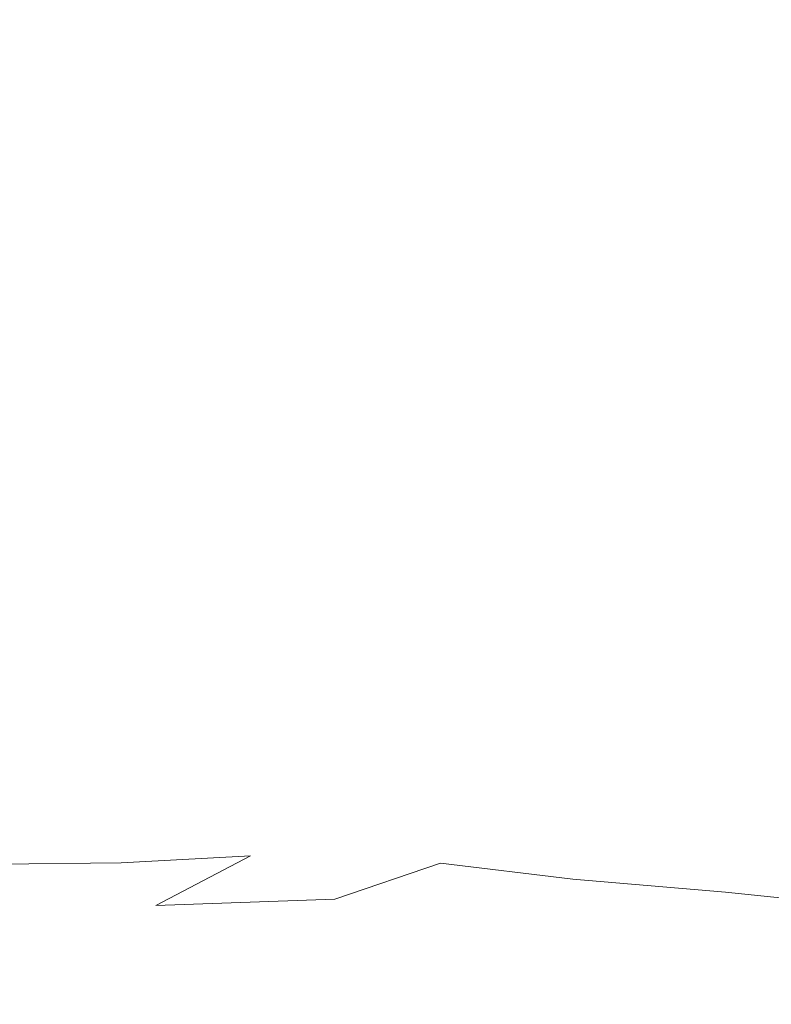
# Model space of a CAD drawing. Extents: x 2149 to 2749, y -1272 to -802.
# Drawn here: x 2479 to 2543, y -1229 to -1144 of the extents above; entities that cross this region are included whole.
import ezdxf

# ---------------------------------------------------------------- set-up
doc = ezdxf.new("R2010")
doc.units = 0
doc.header["$LTSCALE"] = 500
doc.header["$MEASUREMENT"] = 0
doc.layers.add('EXC-CERAMIKA', color=7, linetype='Continuous')
doc.layers.add('RESZTA-3D', color=7, linetype='Continuous')

# ---------------------------------------------------------------- blocks, each defined once
blk = doc.blocks.new('CEAC-3919-605-WH_1093', base_point=(-27.954, 1.27, -133.5))
at = {"layer": 'EXC-CERAMIKA', "lineweight": 0}
for points, invisible_edges in [([(65.739, -332.156, -89.675), (51.094, -340.324, -89.929), (66.27, -340.57, -88.391), (65.739, -332.156, -89.675)], 15), ([(66.27, -340.57, -88.391), (83.272, -332.325, -87.384), (65.739, -332.156, -89.675), (66.27, -340.57, -88.391)], 15), ([(83.272, -332.325, -87.384), (66.27, -340.57, -88.391), (83.302, -340.96, -86.257), (83.272, -332.325, -87.384)], 15), ([(-1.659, -347.298, -90.749), (10.9, -339.96, -92.121), (-2.103, -339.861, -92.368), (-1.659, -347.298, -90.749)], 15), ([(10.9, -339.96, -92.121), (-1.659, -347.298, -90.749), (11.475, -347.511, -90.482), (10.9, -339.96, -92.121)], 15), ([(11.475, -347.511, -90.482), (23.989, -340.069, -91.679), (10.9, -339.96, -92.121), (11.475, -347.511, -90.482)], 15), ([(23.989, -340.069, -91.679), (11.475, -347.511, -90.482), (24.59, -347.736, -90.044), (23.989, -340.069, -91.679)], 15), ([(24.59, -347.736, -90.044), (37.194, -340.174, -90.986), (23.989, -340.069, -91.679), (24.59, -347.736, -90.044)], 15), ([(37.194, -340.174, -90.986), (24.59, -347.736, -90.044), (37.681, -347.93, -89.4), (37.194, -340.174, -90.986)], 15), ([(37.681, -347.93, -89.4), (51.094, -340.324, -89.929), (37.194, -340.174, -90.986), (37.681, -347.93, -89.4)], 15), ([(51.094, -340.324, -89.929), (37.681, -347.93, -89.4), (51.355, -348.183, -88.43), (51.094, -340.324, -89.929)], 15), ([(51.355, -348.183, -88.43), (66.27, -340.57, -88.391), (51.094, -340.324, -89.929), (51.355, -348.183, -88.43)], 15), ([(66.27, -340.57, -88.391), (51.355, -348.183, -88.43), (66.22, -348.585, -87.015), (66.27, -340.57, -88.391)], 15), ([(66.22, -348.585, -87.015), (83.302, -340.96, -86.257), (66.27, -340.57, -88.391), (66.22, -348.585, -87.015)], 15), ([(83.302, -340.96, -86.257), (66.22, -348.585, -87.015), (82.885, -349.227, -85.037), (83.302, -340.96, -86.257)], 15), ([(-1.765, -354.494, -89.071), (11.475, -347.511, -90.482), (-1.659, -347.298, -90.749), (-1.765, -354.494, -89.071)], 15), ([(11.475, -347.511, -90.482), (-1.765, -354.494, -89.071), (11.299, -354.734, -88.789), (11.475, -347.511, -90.482)], 15), ([(11.299, -354.734, -88.789), (24.59, -347.736, -90.044), (11.475, -347.511, -90.482), (11.299, -354.734, -88.789)], 15), ([(24.59, -347.736, -90.044), (11.299, -354.734, -88.789), (24.326, -354.989, -88.361), (24.59, -347.736, -90.044)], 15), ([(24.326, -354.989, -88.361), (37.681, -347.93, -89.4), (24.59, -347.736, -90.044), (24.326, -354.989, -88.361)], 15), ([(37.681, -347.93, -89.4), (24.326, -354.989, -88.361), (37.304, -355.214, -87.77), (37.681, -347.93, -89.4)], 15), ([(37.304, -355.214, -87.77), (51.355, -348.183, -88.43), (37.681, -347.93, -89.4), (37.304, -355.214, -87.77)], 15), ([(51.355, -348.183, -88.43), (37.304, -355.214, -87.77), (50.832, -355.533, -86.892), (51.355, -348.183, -88.43)], 15), ([(50.832, -355.533, -86.892), (66.22, -348.585, -87.015), (51.355, -348.183, -88.43), (50.832, -355.533, -86.892)], 15), ([(66.22, -348.585, -87.015), (50.832, -355.533, -86.892), (65.507, -356.07, -85.603), (66.22, -348.585, -87.015)], 15), ([(65.507, -356.07, -85.603), (82.885, -349.227, -85.037), (66.22, -348.585, -87.015), (65.507, -356.07, -85.603)], 15), ([(82.885, -349.227, -85.037), (65.507, -356.07, -85.603), (81.928, -356.946, -83.779), (82.885, -349.227, -85.037)], 15), ([(-2.405, -361.287, -87.343), (11.299, -354.734, -88.789), (-1.765, -354.494, -89.071), (-2.405, -361.287, -87.343)], 15), ([(11.299, -354.734, -88.789), (-2.405, -361.287, -87.343), (10.386, -361.499, -87.061), (11.299, -354.734, -88.789)], 15), ([(10.386, -361.499, -87.061), (24.326, -354.989, -88.361), (11.299, -354.734, -88.789), (10.386, -361.499, -87.061)], 15), ([(24.326, -354.989, -88.361), (10.386, -361.499, -87.061), (23.198, -361.727, -86.661), (24.326, -354.989, -88.361)], 15), ([(23.198, -361.727, -86.661), (37.304, -355.214, -87.77), (24.326, -354.989, -88.361), (23.198, -361.727, -86.661)], 15), ([(37.304, -355.214, -87.77), (23.198, -361.727, -86.661), (36.037, -361.934, -86.14), (37.304, -355.214, -87.77)], 15), ([(36.037, -361.934, -86.14), (50.832, -355.533, -86.892), (37.304, -355.214, -87.77), (36.037, -361.934, -86.14)], 15), ([(50.832, -355.533, -86.892), (36.037, -361.934, -86.14), (49.466, -362.27, -85.367), (50.832, -355.533, -86.892)], 15), ([(49.466, -362.27, -85.367), (65.507, -356.07, -85.603), (50.832, -355.533, -86.892), (49.466, -362.27, -85.367)], 15), ([(65.507, -356.07, -85.603), (49.466, -362.27, -85.367), (64.046, -362.887, -84.21), (65.507, -356.07, -85.603)], 15), ([(64.046, -362.887, -84.21), (81.928, -356.946, -83.779), (65.507, -356.07, -85.603), (64.046, -362.887, -84.21)], 15), ([(81.928, -356.946, -83.779), (64.046, -362.887, -84.21), (80.34, -363.938, -82.539), (81.928, -356.946, -83.779)], 15), ([(-3.565, -367.513, -85.571), (10.386, -361.499, -87.061), (-2.405, -361.287, -87.343), (-3.565, -367.513, -85.571)], 15), ([(10.386, -361.499, -87.061), (-3.565, -367.513, -85.571), (8.748, -367.677, -85.318), (10.386, -361.499, -87.061)], 15), ([(8.748, -367.677, -85.318), (23.198, -361.727, -86.661), (10.386, -361.499, -87.061), (8.748, -367.677, -85.318)], 15), ([(23.198, -361.727, -86.661), (8.748, -367.677, -85.318), (21.205, -367.847, -84.977), (23.198, -361.727, -86.661)], 15), ([(21.205, -367.847, -84.977), (36.037, -361.934, -86.14), (23.198, -361.727, -86.661), (21.205, -367.847, -84.977)], 15), ([(36.037, -361.934, -86.14), (21.205, -367.847, -84.977), (33.851, -367.992, -84.554), (36.037, -361.934, -86.14)], 15), ([(33.851, -367.992, -84.554), (49.466, -362.27, -85.367), (36.037, -361.934, -86.14), (33.851, -367.992, -84.554)], 15), ([(49.466, -362.27, -85.367), (33.851, -367.992, -84.554), (47.198, -368.286, -83.906), (49.466, -362.27, -85.367)], 15), ([(47.198, -368.286, -83.906), (64.046, -362.887, -84.21), (49.466, -362.27, -85.367), (47.198, -368.286, -83.906)], 15), ([(64.046, -362.887, -84.21), (47.198, -368.286, -83.906), (61.753, -368.905, -82.894), (64.046, -362.887, -84.21)], 15), ([(61.753, -368.905, -82.894), (80.34, -363.938, -82.539), (64.046, -362.887, -84.21), (61.753, -368.905, -82.894)], 15), ([(80.34, -363.938, -82.539), (61.753, -368.905, -82.894), (78.028, -370.023, -81.376), (80.34, -363.938, -82.539)], 15), ([(-4.983, -373.163, -83.801), (8.748, -367.677, -85.318), (-3.565, -367.513, -85.571), (-4.983, -373.163, -83.801)], 15), ([(8.748, -367.677, -85.318), (-4.983, -373.163, -83.801), (6.749, -373.268, -83.595), (8.748, -367.677, -85.318)], 15), ([(6.749, -373.268, -83.595), (21.205, -367.847, -84.977), (8.748, -367.677, -85.318), (6.749, -373.268, -83.595)], 15), ([(21.205, -367.847, -84.977), (6.749, -373.268, -83.595), (18.776, -373.364, -83.329), (21.205, -367.847, -84.977)], 15), ([(18.776, -373.364, -83.329), (33.851, -367.992, -84.554), (21.205, -367.847, -84.977), (18.776, -373.364, -83.329)], 15), ([(33.851, -367.992, -84.554), (18.776, -373.364, -83.329), (31.196, -373.422, -83.015), (33.851, -367.992, -84.554)], 15), ([(31.196, -373.422, -83.015), (47.198, -368.286, -83.906), (33.851, -367.992, -84.554), (31.196, -373.422, -83.015)], 15), ([(47.198, -368.286, -83.906), (31.196, -373.422, -83.015), (44.461, -373.637, -82.501), (47.198, -368.286, -83.906)], 15), ([(44.461, -373.637, -82.501), (61.753, -368.905, -82.894), (47.198, -368.286, -83.906), (44.461, -373.637, -82.501)], 15), ([(61.753, -368.905, -82.894), (44.461, -373.637, -82.501), (59.021, -374.203, -81.633), (61.753, -368.905, -82.894)], 15), ([(59.021, -374.203, -81.633), (78.028, -370.023, -81.376), (61.753, -368.905, -82.894), (59.021, -374.203, -81.633)], 15), ([(78.028, -370.023, -81.376), (59.021, -374.203, -81.633), (75.328, -375.315, -80.26), (78.028, -370.023, -81.376)], 15), ([(-6.397, -378.229, -82.08), (6.749, -373.268, -83.595), (-4.983, -373.163, -83.801), (-6.397, -378.229, -82.08)], 15), ([(6.749, -373.268, -83.595), (-6.397, -378.229, -82.08), (4.75, -378.273, -81.927), (6.749, -373.268, -83.595)], 15), ([(4.75, -378.273, -81.927), (18.776, -373.364, -83.329), (6.749, -373.268, -83.595), (4.75, -378.273, -81.927)], 15), ([(18.776, -373.364, -83.329), (4.75, -378.273, -81.927), (16.341, -378.291, -81.739), (18.776, -373.364, -83.329)], 15), ([(16.341, -378.291, -81.739), (31.196, -373.422, -83.015), (18.776, -373.364, -83.329), (16.341, -378.291, -81.739)], 15), ([(31.196, -373.422, -83.015), (16.341, -378.291, -81.739), (28.521, -378.256, -81.53), (31.196, -373.422, -83.015)], 15), ([(28.521, -378.256, -81.53), (44.461, -373.637, -82.501), (31.196, -373.422, -83.015), (28.521, -378.256, -81.53)], 15), ([(44.461, -373.637, -82.501), (28.521, -378.256, -81.53), (41.69, -378.377, -81.14), (44.461, -373.637, -82.501)], 15), ([(41.69, -378.377, -81.14), (59.021, -374.203, -81.633), (44.461, -373.637, -82.501), (41.69, -378.377, -81.14)], 15), ([(59.021, -374.203, -81.633), (41.69, -378.377, -81.14), (56.242, -378.865, -80.405), (59.021, -374.203, -81.633)], 15), ([(56.242, -378.865, -80.405), (75.328, -375.315, -80.26), (59.021, -374.203, -81.633), (56.242, -378.865, -80.405)], 15), ([(75.328, -375.315, -80.26), (56.242, -378.865, -80.405), (72.575, -379.926, -79.163), (75.328, -375.315, -80.26)], 15), ([(-7.547, -382.701, -80.455), (4.75, -378.273, -81.927), (-6.397, -378.229, -82.08), (-7.547, -382.701, -80.455)], 15), ([(4.75, -378.273, -81.927), (-7.547, -382.701, -80.455), (3.116, -382.693, -80.349), (4.75, -378.273, -81.927)], 15), ([(3.116, -382.693, -80.349), (16.341, -378.291, -81.739), (4.75, -378.273, -81.927), (3.116, -382.693, -80.349)], 15), ([(16.341, -378.291, -81.739), (3.116, -382.693, -80.349), (14.329, -382.641, -80.227), (16.341, -378.291, -81.739)], 15), ([(28.521, -378.256, -81.53), (14.329, -382.641, -80.227), (26.277, -382.525, -80.105), (28.521, -378.256, -81.53)], 15), ([(14.329, -382.641, -80.227), (28.521, -378.256, -81.53), (16.341, -378.291, -81.739), (14.329, -382.641, -80.227)], 15), ([(26.277, -382.525, -80.105), (41.69, -378.377, -81.14), (28.521, -378.256, -81.53), (26.277, -382.525, -80.105)], 15), ([(41.69, -378.377, -81.14), (26.277, -382.525, -80.105), (39.317, -382.562, -79.814), (41.69, -378.377, -81.14)], 15), ([(39.317, -382.562, -79.814), (56.242, -378.865, -80.405), (41.69, -378.377, -81.14), (39.317, -382.562, -79.814)], 15), ([(56.242, -378.865, -80.405), (39.317, -382.562, -79.814), (53.807, -382.97, -79.188), (56.242, -378.865, -80.405)], 15), ([(53.807, -382.97, -79.188), (72.575, -379.926, -79.163), (56.242, -378.865, -80.405), (53.807, -382.97, -79.188)], 15), ([(72.575, -379.926, -79.163), (53.807, -382.97, -79.188), (70.105, -383.969, -78.058), (72.575, -379.926, -79.163)], 15), ([(-8.17, -386.57, -78.972), (3.116, -382.693, -80.349), (-7.547, -382.701, -80.455), (-8.17, -386.57, -78.972)], 15), ([(3.116, -382.693, -80.349), (-8.17, -386.57, -78.972), (2.208, -386.526, -78.896), (3.116, -382.693, -80.349)], 15), ([(2.208, -386.526, -78.896), (14.329, -382.641, -80.227), (3.116, -382.693, -80.349), (2.208, -386.526, -78.896)], 15), ([(14.329, -382.641, -80.227), (2.208, -386.526, -78.896), (13.17, -386.43, -78.814), (14.329, -382.641, -80.227)], 15), ([(13.17, -386.43, -78.814), (26.277, -382.525, -80.105), (14.329, -382.641, -80.227), (13.17, -386.43, -78.814)], 15), ([(26.277, -382.525, -80.105), (13.17, -386.43, -78.814), (24.911, -386.262, -78.743), (26.277, -382.525, -80.105)], 15), ([(24.911, -386.262, -78.743), (39.317, -382.562, -79.814), (26.277, -382.525, -80.105), (24.911, -386.262, -78.743)], 15), ([(39.317, -382.562, -79.814), (24.911, -386.262, -78.743), (37.776, -386.245, -78.514), (39.317, -382.562, -79.814)], 15), ([(37.776, -386.245, -78.514), (53.807, -382.97, -79.188), (39.317, -382.562, -79.814), (37.776, -386.245, -78.514)], 15), ([(53.807, -382.97, -79.188), (37.776, -386.245, -78.514), (52.109, -386.603, -77.961), (53.807, -382.97, -79.188)], 15), ([(52.109, -386.603, -77.961), (70.105, -383.969, -78.058), (53.807, -382.97, -79.188), (52.109, -386.603, -77.961)], 15), ([(70.105, -383.969, -78.058), (52.109, -386.603, -77.961), (68.255, -387.557, -76.916), (70.105, -383.969, -78.058)], 15), ([(-8.368, -389.913, -77.62), (2.208, -386.526, -78.896), (-8.17, -386.57, -78.972), (-8.368, -389.913, -77.62)], 15), ([(2.208, -386.526, -78.896), (-8.368, -389.913, -77.62), (1.885, -389.848, -77.56), (2.208, -386.526, -78.896)], 15), ([(1.885, -389.848, -77.56), (13.17, -386.43, -78.814), (2.208, -386.526, -78.896), (1.885, -389.848, -77.56)], 15), ([(13.17, -386.43, -78.814), (1.885, -389.848, -77.56), (12.689, -389.728, -77.499), (13.17, -386.43, -78.814)], 15), ([(12.689, -389.728, -77.499), (24.911, -386.262, -78.743), (13.17, -386.43, -78.814), (12.689, -389.728, -77.499)], 15), ([(24.911, -386.262, -78.743), (12.689, -389.728, -77.499), (24.229, -389.536, -77.45), (24.911, -386.262, -78.743)], 15), ([(24.229, -389.536, -77.45), (37.776, -386.245, -78.514), (24.911, -386.262, -78.743), (24.229, -389.536, -77.45)], 15), ([(37.776, -386.245, -78.514), (24.229, -389.536, -77.45), (36.86, -389.496, -77.252), (37.776, -386.245, -78.514)], 15), ([(36.86, -389.496, -77.252), (52.109, -386.603, -77.961), (37.776, -386.245, -78.514), (36.86, -389.496, -77.252)], 15), ([(52.109, -386.603, -77.961), (36.86, -389.496, -77.252), (50.939, -389.831, -76.741), (52.109, -386.603, -77.961)], 15), ([(50.939, -389.831, -76.741), (68.255, -387.557, -76.916), (52.109, -386.603, -77.961), (50.939, -389.831, -76.741)], 15), ([(68.255, -387.557, -76.916), (50.939, -389.831, -76.741), (66.822, -390.763, -75.756), (68.255, -387.557, -76.916)], 15), ([(12.711, -392.608, -76.278), (24.229, -389.536, -77.45), (12.689, -389.728, -77.499), (12.711, -392.608, -76.278)], 15), ([(24.229, -389.536, -77.45), (12.711, -392.608, -76.278), (24.034, -392.418, -76.231), (24.229, -389.536, -77.45)], 15), ([(36.86, -389.496, -77.252), (24.034, -392.418, -76.231), (36.364, -392.384, -76.039), (36.86, -389.496, -77.252)], 15), ([(24.034, -392.418, -76.231), (36.86, -389.496, -77.252), (24.229, -389.536, -77.45), (24.034, -392.418, -76.231)], 15), ([(36.364, -392.384, -76.039), (50.939, -389.831, -76.741), (36.86, -389.496, -77.252), (36.364, -392.384, -76.039)], 15), ([(-8.239, -392.809, -76.386), (1.885, -389.848, -77.56), (-8.368, -389.913, -77.62), (-8.239, -392.809, -76.386)], 15), ([(1.885, -389.848, -77.56), (-8.239, -392.809, -76.386), (2.004, -392.735, -76.333), (1.885, -389.848, -77.56)], 15), ([(2.004, -392.735, -76.333), (12.689, -389.728, -77.499), (1.885, -389.848, -77.56), (2.004, -392.735, -76.333)], 15), ([(12.689, -389.728, -77.499), (2.004, -392.735, -76.333), (12.711, -392.608, -76.278), (12.689, -389.728, -77.499)], 15), ([(50.939, -389.831, -76.741), (36.364, -392.384, -76.039), (50.091, -392.724, -75.547), (50.939, -389.831, -76.741)], 15), ([(50.091, -392.724, -75.547), (66.822, -390.763, -75.756), (50.939, -389.831, -76.741), (50.091, -392.724, -75.547)], 15), ([(66.822, -390.763, -75.756), (50.091, -392.724, -75.547), (65.604, -393.658, -74.6), (66.822, -390.763, -75.756)], 15), ([(83.293, -395.406, -73.044), (66.822, -390.763, -75.756), (65.604, -393.658, -74.6), (83.293, -395.406, -73.044)], 15), ([(-7.884, -395.335, -75.26), (2.004, -392.735, -76.333), (-8.239, -392.809, -76.386), (-7.884, -395.335, -75.26)], 15), ([(2.004, -392.735, -76.333), (-7.884, -395.335, -75.26), (2.424, -395.259, -75.207), (2.004, -392.735, -76.333)], 15), ([(2.424, -395.259, -75.207), (12.711, -392.608, -76.278), (2.004, -392.735, -76.333), (2.424, -395.259, -75.207)], 15), ([(12.711, -392.608, -76.278), (2.424, -395.259, -75.207), (13.059, -395.143, -75.148), (12.711, -392.608, -76.278)], 15), ([(13.059, -395.143, -75.148), (24.034, -392.418, -76.231), (12.711, -392.608, -76.278), (13.059, -395.143, -75.148)], 15), ([(24.034, -392.418, -76.231), (13.059, -395.143, -75.148), (24.129, -394.977, -75.091), (24.034, -392.418, -76.231)], 15), ([(24.129, -394.977, -75.091), (36.364, -392.384, -76.039), (24.034, -392.418, -76.231), (24.129, -394.977, -75.091)], 15), ([(36.364, -392.384, -76.039), (24.129, -394.977, -75.091), (36.08, -394.976, -74.888), (36.364, -392.384, -76.039)], 15), ([(36.08, -394.976, -74.888), (50.091, -392.724, -75.547), (36.364, -392.384, -76.039), (36.08, -394.976, -74.888)], 15), ([(50.091, -392.724, -75.547), (36.08, -394.976, -74.888), (49.355, -395.352, -74.395), (50.091, -392.724, -75.547)], 15), ([(49.355, -395.352, -74.395), (65.604, -393.658, -74.6), (50.091, -392.724, -75.547), (49.355, -395.352, -74.395)], 15), ([(65.604, -393.658, -74.6), (49.355, -395.352, -74.395), (64.399, -396.317, -73.465), (65.604, -393.658, -74.6)], 15), ([(81.656, -398.084, -71.952), (65.604, -393.658, -74.6), (64.399, -396.317, -73.465), (81.656, -398.084, -71.952)], 15), ([(65.604, -393.658, -74.6), (81.656, -398.084, -71.952), (83.293, -395.406, -73.044), (65.604, -393.658, -74.6)], 15), ([(-7.402, -397.567, -74.228), (2.424, -395.259, -75.207), (-7.884, -395.335, -75.26), (-7.402, -397.567, -74.228)], 15), ([(2.424, -395.259, -75.207), (-7.402, -397.567, -74.228), (3.002, -397.498, -74.174), (2.424, -395.259, -75.207)], 15), ([(3.002, -397.498, -74.174), (13.059, -395.143, -75.148), (2.424, -395.259, -75.207), (3.002, -397.498, -74.174)], 15), ([(13.059, -395.143, -75.148), (3.002, -397.498, -74.174), (13.558, -397.403, -74.108), (13.059, -395.143, -75.148)], 15), ([(13.558, -397.403, -74.108), (24.129, -394.977, -75.091), (13.059, -395.143, -75.148), (13.558, -397.403, -74.108)], 15), ([(24.129, -394.977, -75.091), (13.558, -397.403, -74.108), (24.318, -397.283, -74.033), (24.129, -394.977, -75.091)], 15), ([(24.318, -397.283, -74.033), (36.08, -394.976, -74.888), (24.129, -394.977, -75.091), (24.318, -397.283, -74.033)], 15), ([(36.08, -394.976, -74.888), (24.318, -397.283, -74.033), (35.801, -397.342, -73.812), (36.08, -394.976, -74.888)], 15), ([(35.801, -397.342, -73.812), (49.355, -395.352, -74.395), (36.08, -394.976, -74.888), (35.801, -397.342, -73.812)], 15), ([(49.355, -395.352, -74.395), (35.801, -397.342, -73.812), (48.524, -397.784, -73.304), (49.355, -395.352, -74.395)], 15), ([(48.524, -397.784, -73.304), (64.399, -396.317, -73.465), (49.355, -395.352, -74.395), (48.524, -397.784, -73.304)], 15), ([(64.399, -396.317, -73.465), (48.524, -397.784, -73.304), (63.005, -398.81, -72.372), (64.399, -396.317, -73.465)], 15), ([(79.763, -400.626, -70.877), (64.399, -396.317, -73.465), (63.005, -398.81, -72.372), (79.763, -400.626, -70.877)], 15), ([(64.399, -396.317, -73.465), (79.763, -400.626, -70.877), (81.656, -398.084, -71.952), (64.399, -396.317, -73.465)], 15), ([(-6.814, -399.678, -73.19), (3.002, -397.498, -74.174), (-7.402, -397.567, -74.228), (-6.814, -399.678, -73.19)], 15), ([(3.002, -397.498, -74.174), (-6.814, -399.678, -73.19), (3.704, -399.616, -73.135), (3.002, -397.498, -74.174)], 15), ([(3.704, -399.616, -73.135), (13.558, -397.403, -74.108), (3.002, -397.498, -74.174), (3.704, -399.616, -73.135)], 15), ([(13.558, -397.403, -74.108), (3.704, -399.616, -73.135), (14.161, -399.54, -73.065), (13.558, -397.403, -74.108)], 15), ([(14.161, -399.54, -73.065), (24.318, -397.283, -74.033), (13.558, -397.403, -74.108), (14.161, -399.54, -73.065)], 15), ([(24.318, -397.283, -74.033), (14.161, -399.54, -73.065), (24.536, -399.455, -72.985), (24.318, -397.283, -74.033)], 15), ([(24.536, -399.455, -72.985), (35.801, -397.342, -73.812), (24.318, -397.283, -74.033), (24.536, -399.455, -72.985)], 15), ([(35.801, -397.342, -73.812), (24.536, -399.455, -72.985), (35.428, -399.57, -72.752), (35.801, -397.342, -73.812)], 15), ([(35.428, -399.57, -72.752), (48.524, -397.784, -73.304), (35.801, -397.342, -73.812), (35.428, -399.57, -72.752)], 15), ([(48.524, -397.784, -73.304), (35.428, -399.57, -72.752), (47.436, -400.094, -72.224), (48.524, -397.784, -73.304)], 15), ([(47.436, -400.094, -72.224), (63.005, -398.81, -72.372), (48.524, -397.784, -73.304), (47.436, -400.094, -72.224)], 15), ([(63.005, -398.81, -72.372), (47.436, -400.094, -72.224), (61.185, -401.2, -71.279), (63.005, -398.81, -72.372)], 15), ([(77.298, -403.06, -69.799), (63.005, -398.81, -72.372), (61.185, -401.2, -71.279), (77.298, -403.06, -69.799)], 15), ([(63.005, -398.81, -72.372), (77.298, -403.06, -69.799), (79.763, -400.626, -70.877), (63.005, -398.81, -72.372)], 15), ([(-6.141, -401.84, -72.045), (3.704, -399.616, -73.135), (-6.814, -399.678, -73.19), (-6.141, -401.84, -72.045)], 15), ([(3.704, -399.616, -73.135), (-6.141, -401.84, -72.045), (4.499, -401.783, -71.99), (3.704, -399.616, -73.135)], 15), ([(4.499, -401.783, -71.99), (14.161, -399.54, -73.065), (3.704, -399.616, -73.135), (4.499, -401.783, -71.99)], 15), ([(14.161, -399.54, -73.065), (4.499, -401.783, -71.99), (14.82, -401.706, -71.931), (14.161, -399.54, -73.065)], 15), ([(14.82, -401.706, -71.931), (24.536, -399.455, -72.985), (14.161, -399.54, -73.065), (14.82, -401.706, -71.931)], 15), ([(24.536, -399.455, -72.985), (14.82, -401.706, -71.931), (24.715, -401.611, -71.875), (24.536, -399.455, -72.985)], 15), ([(24.715, -401.611, -71.875), (35.428, -399.57, -72.752), (24.536, -399.455, -72.985), (24.715, -401.611, -71.875)], 15), ([(35.428, -399.57, -72.752), (24.715, -401.611, -71.875), (34.86, -401.746, -71.655), (35.428, -399.57, -72.752)], 15), ([(34.86, -401.746, -71.655), (47.436, -400.094, -72.224), (35.428, -399.57, -72.752), (34.86, -401.746, -71.655)], 15), ([(47.436, -400.094, -72.224), (34.86, -401.746, -71.655), (45.931, -402.358, -71.103), (47.436, -400.094, -72.224)], 15), ([(45.931, -402.358, -71.103), (61.185, -401.2, -71.279), (47.436, -400.094, -72.224), (45.931, -402.358, -71.103)], 15), ([(61.185, -401.2, -71.279), (45.931, -402.358, -71.103), (58.701, -403.546, -70.144), (61.185, -401.2, -71.279)], 15), ([(73.943, -405.411, -68.702), (61.185, -401.2, -71.279), (58.701, -403.546, -70.144), (73.943, -405.411, -68.702)], 15), ([(61.185, -401.2, -71.279), (73.943, -405.411, -68.702), (77.298, -403.06, -69.799), (61.185, -401.2, -71.279)], 15), ([(-5.403, -404.225, -70.692), (4.499, -401.783, -71.99), (-6.141, -401.84, -72.045), (-5.403, -404.225, -70.692)], 15), ([(4.499, -401.783, -71.99), (-5.403, -404.225, -70.692), (5.354, -404.164, -70.642), (4.499, -401.783, -71.99)], 15), ([(5.354, -404.164, -70.642), (14.82, -401.706, -71.931), (4.499, -401.783, -71.99), (5.354, -404.164, -70.642)], 15), ([(14.82, -401.706, -71.931), (5.354, -404.164, -70.642), (15.487, -404.05, -70.613), (14.82, -401.706, -71.931)], 15), ([(15.487, -404.05, -70.613), (24.715, -401.611, -71.875), (14.82, -401.706, -71.931), (15.487, -404.05, -70.613)], 15), ([(24.715, -401.611, -71.875), (15.487, -404.05, -70.613), (24.79, -403.87, -70.628), (24.715, -401.611, -71.875)], 15), ([(24.79, -403.87, -70.628), (34.86, -401.746, -71.655), (24.715, -401.611, -71.875), (24.79, -403.87, -70.628)], 15), ([(34.86, -401.746, -71.655), (24.79, -403.87, -70.628), (33.998, -403.958, -70.463), (34.86, -401.746, -71.655)], 15), ([(33.998, -403.958, -70.463), (45.931, -402.358, -71.103), (34.86, -401.746, -71.655), (33.998, -403.958, -70.463)], 15), ([(45.931, -402.358, -71.103), (33.998, -403.958, -70.463), (43.847, -404.65, -69.893), (45.931, -402.358, -71.103)], 15), ([(43.847, -404.65, -69.893), (58.701, -403.546, -70.144), (45.931, -402.358, -71.103), (43.847, -404.65, -69.893)], 15), ([(6.234, -406.926, -68.991), (15.487, -404.05, -70.613), (5.354, -404.164, -70.642), (6.234, -406.926, -68.991)], 15), ([(15.487, -404.05, -70.613), (6.234, -406.926, -68.991), (16.114, -406.725, -69.023), (15.487, -404.05, -70.613)], 15), ([(16.114, -406.725, -69.023), (24.79, -403.87, -70.628), (15.487, -404.05, -70.613), (16.114, -406.725, -69.023)], 15), ([(24.79, -403.87, -70.628), (16.114, -406.725, -69.023), (24.694, -406.351, -69.173), (24.79, -403.87, -70.628)], 15), ([(24.694, -406.351, -69.173), (33.998, -403.958, -70.463), (24.79, -403.87, -70.628), (24.694, -406.351, -69.173)], 15), ([(33.998, -403.958, -70.463), (24.694, -406.351, -69.173), (32.741, -406.294, -69.12), (33.998, -403.958, -70.463)], 15), ([(32.741, -406.294, -69.12), (43.847, -404.65, -69.893), (33.998, -403.958, -70.463), (32.741, -406.294, -69.12)], 15), ([(58.701, -403.546, -70.144), (43.847, -404.65, -69.893), (55.316, -405.91, -68.926), (58.701, -403.546, -70.144)], 15), ([(69.382, -407.704, -67.567), (58.701, -403.546, -70.144), (55.316, -405.91, -68.926), (69.382, -407.704, -67.567)], 15), ([(58.701, -403.546, -70.144), (69.382, -407.704, -67.567), (73.943, -405.411, -68.702), (58.701, -403.546, -70.144)], 15), ([(-4.62, -407.006, -69.029), (5.354, -404.164, -70.642), (-5.403, -404.225, -70.692), (-4.62, -407.006, -69.029)], 15), ([(5.354, -404.164, -70.642), (-4.62, -407.006, -69.029), (6.234, -406.926, -68.991), (5.354, -404.164, -70.642)], 15), ([(43.847, -404.65, -69.893), (32.741, -406.294, -69.12), (41.023, -407.044, -68.543), (43.847, -404.65, -69.893)], 15), ([(41.023, -407.044, -68.543), (55.316, -405.91, -68.926), (43.847, -404.65, -69.893), (41.023, -407.044, -68.543)], 15), ([(17.767, -409.666, -67.154), (24.694, -406.351, -69.173), (16.114, -406.725, -69.023), (17.767, -409.666, -67.154)], 15), ([(24.694, -406.351, -69.173), (17.767, -409.666, -67.154), (25.999, -408.899, -67.58), (24.694, -406.351, -69.173)], 15), ([(25.999, -408.899, -67.58), (32.741, -406.294, -69.12), (24.694, -406.351, -69.173), (25.999, -408.899, -67.58)], 15), ([(32.741, -406.294, -69.12), (25.999, -408.899, -67.58), (31.769, -408.156, -67.986), (32.741, -406.294, -69.12)], 15), ([(31.769, -408.156, -67.986), (41.023, -407.044, -68.543), (32.741, -406.294, -69.12), (31.769, -408.156, -67.986)], 15), ([(55.316, -405.91, -68.926), (41.023, -407.044, -68.543), (50.791, -408.351, -67.583), (55.316, -405.91, -68.926)], 15), ([(63.299, -409.966, -66.378), (55.316, -405.91, -68.926), (50.791, -408.351, -67.583), (63.299, -409.966, -66.378)], 15), ([(55.316, -405.91, -68.926), (63.299, -409.966, -66.378), (69.382, -407.704, -67.567), (55.316, -405.91, -68.926)], 15), ([(-3.612, -410.132, -67.021), (6.234, -406.926, -68.991), (-4.62, -407.006, -69.029), (-3.612, -410.132, -67.021)], 15), ([(6.234, -406.926, -68.991), (-3.612, -410.132, -67.021), (7.706, -410.029, -67.004), (6.234, -406.926, -68.991)], 15), ([(7.706, -410.029, -67.004), (16.114, -406.725, -69.023), (6.234, -406.926, -68.991), (7.706, -410.029, -67.004)], 15), ([(16.114, -406.725, -69.023), (7.706, -410.029, -67.004), (17.767, -409.666, -67.154), (16.114, -406.725, -69.023)], 15), ([(41.023, -407.044, -68.543), (31.769, -408.156, -67.986), (36.739, -409.346, -67.178), (41.023, -407.044, -68.543)], 15), ([(36.739, -409.346, -67.178), (50.791, -408.351, -67.583), (41.023, -407.044, -68.543), (36.739, -409.346, -67.178)], 15), ([(30.274, -411.358, -65.922), (31.769, -408.156, -67.986), (25.999, -408.899, -67.58), (30.274, -411.358, -65.922)], 15), ([(31.769, -408.156, -67.986), (30.274, -411.358, -65.922), (36.739, -409.346, -67.178), (31.769, -408.156, -67.986)], 15), ([(77.377, -411.921, -64.853), (69.382, -407.704, -67.567), (63.299, -409.966, -66.378), (77.377, -411.921, -64.853)], 15), ([(21.512, -412.81, -65.003), (25.999, -408.899, -67.58), (17.767, -409.666, -67.154), (21.512, -412.81, -65.003)], 15), ([(25.999, -408.899, -67.58), (21.512, -412.81, -65.003), (30.274, -411.358, -65.922), (25.999, -408.899, -67.58)], 15), ([(50.791, -408.351, -67.583), (36.739, -409.346, -67.178), (45.03, -410.861, -66.093), (50.791, -408.351, -67.583)], 15), ([(56.398, -412.3, -65.014), (50.791, -408.351, -67.583), (45.03, -410.861, -66.093), (56.398, -412.3, -65.014)], 15), ([(50.791, -408.351, -67.583), (56.398, -412.3, -65.014), (63.299, -409.966, -66.378), (50.791, -408.351, -67.583)], 15), ([(-2.196, -413.554, -64.632), (7.706, -410.029, -67.004), (-3.612, -410.132, -67.021), (-2.196, -413.554, -64.632)], 15), ([(7.706, -410.029, -67.004), (-2.196, -413.554, -64.632), (10.332, -413.428, -64.652), (7.706, -410.029, -67.004)], 15), ([(10.332, -413.428, -64.652), (17.767, -409.666, -67.154), (7.706, -410.029, -67.004), (10.332, -413.428, -64.652)], 15), ([(17.767, -409.666, -67.154), (10.332, -413.428, -64.652), (21.512, -412.81, -65.003), (17.767, -409.666, -67.154)], 15), ([(37.933, -413.43, -64.435), (36.739, -409.346, -67.178), (30.274, -411.358, -65.922), (37.933, -413.43, -64.435)], 15), ([(36.739, -409.346, -67.178), (37.933, -413.43, -64.435), (45.03, -410.861, -66.093), (36.739, -409.346, -67.178)], 15), ([(69.494, -413.852, -63.768), (63.299, -409.966, -66.378), (56.398, -412.3, -65.014), (69.494, -413.852, -63.768)], 15), ([(63.299, -409.966, -66.378), (69.494, -413.852, -63.768), (77.377, -411.921, -64.853), (63.299, -409.966, -66.378)], 15), ([(49.385, -414.812, -63.356), (45.03, -410.861, -66.093), (37.933, -413.43, -64.435), (49.385, -414.812, -63.356)], 15), ([(45.03, -410.861, -66.093), (49.385, -414.812, -63.356), (56.398, -412.3, -65.014), (45.03, -410.861, -66.093)], 15), ([(28.806, -416.554, -62.21), (30.274, -411.358, -65.922), (21.512, -412.81, -65.003), (28.806, -416.554, -62.21)], 15), ([(30.274, -411.358, -65.922), (28.806, -416.554, -62.21), (37.933, -413.43, -64.435), (30.274, -411.358, -65.922)], 13), ([(62.585, -415.948, -62.364), (56.398, -412.3, -65.014), (49.385, -414.812, -63.356), (62.585, -415.948, -62.364)], 15), ([(56.398, -412.3, -65.014), (62.585, -415.948, -62.364), (69.494, -413.852, -63.768), (56.398, -412.3, -65.014)], 15), ([(-0.525, -417.229, -61.812), (10.332, -413.428, -64.652), (-2.196, -413.554, -64.632), (-0.525, -417.229, -61.812)], 13), ([(10.332, -413.428, -64.652), (-0.525, -417.229, -61.812), (13.343, -417.108, -61.842), (10.332, -413.428, -64.652)], 15), ([(13.343, -417.108, -61.842), (21.512, -412.81, -65.003), (10.332, -413.428, -64.652), (13.343, -417.108, -61.842)], 13), ([(21.512, -412.81, -65.003), (13.343, -417.108, -61.842), (28.806, -416.554, -62.21), (21.512, -412.81, -65.003)], 14), ([(44.833, -417.703, -61.147), (37.933, -413.43, -64.435), (28.806, -416.554, -62.21), (44.833, -417.703, -61.147)], 15), ([(37.933, -413.43, -64.435), (44.833, -417.703, -61.147), (49.385, -414.812, -63.356), (37.933, -413.43, -64.435)], 11), ([(75.487, -417.282, -61.134), (69.494, -413.852, -63.768), (62.585, -415.948, -62.364), (75.487, -417.282, -61.134)], 15), ([(58.599, -418.408, -60.427), (49.385, -414.812, -63.356), (44.833, -417.703, -61.147), (58.599, -418.408, -60.427)], 15), ([(49.385, -414.812, -63.356), (58.599, -418.408, -60.427), (62.585, -415.948, -62.364), (49.385, -414.812, -63.356)], 11), ([(71.432, -419.208, -59.576), (62.585, -415.948, -62.364), (58.599, -418.408, -60.427), (71.432, -419.208, -59.576)], 15), ([(62.585, -415.948, -62.364), (71.432, -419.208, -59.576), (75.487, -417.282, -61.134), (62.585, -415.948, -62.364)], 11), ([(15.968, -421.051, -58.482), (28.806, -416.554, -62.21), (13.343, -417.108, -61.842), (15.968, -421.051, -58.482)], 13), ([(28.806, -416.554, -62.21), (15.968, -421.051, -58.482), (30.689, -421.027, -58.394), (28.806, -416.554, -62.21)], 15), ([(30.689, -421.027, -58.394), (44.833, -417.703, -61.147), (28.806, -416.554, -62.21), (30.689, -421.027, -58.394)], 15), ([(1.248, -421.112, -58.51), (13.343, -417.108, -61.842), (-0.525, -417.229, -61.812), (1.248, -421.112, -58.51)], 15), ([(13.343, -417.108, -61.842), (1.248, -421.112, -58.51), (15.968, -421.051, -58.482), (13.343, -417.108, -61.842)], 15), ([(44.833, -417.703, -61.147), (30.689, -421.027, -58.394), (45.315, -421.177, -58.128), (44.833, -417.703, -61.147)], 15), ([(45.315, -421.177, -58.128), (58.599, -418.408, -60.427), (44.833, -417.703, -61.147), (45.315, -421.177, -58.128)], 15), ([(58.599, -418.408, -60.427), (45.315, -421.177, -58.128), (59.481, -421.431, -57.744), (58.599, -418.408, -60.427)], 15), ([(59.481, -421.431, -57.744), (71.432, -419.208, -59.576), (58.599, -418.408, -60.427), (59.481, -421.431, -57.744)], 15), ([(71.432, -419.208, -59.576), (59.481, -421.431, -57.744), (72.82, -421.716, -57.303), (71.432, -419.208, -59.576)], 15), ([(3.347, -425.267, -54.489), (15.968, -421.051, -58.482), (1.248, -421.112, -58.51), (3.347, -425.267, -54.489)], 15), ([(15.968, -421.051, -58.482), (3.347, -425.267, -54.489), (18.902, -425.252, -54.403), (15.968, -421.051, -58.482)], 15), ([(18.902, -425.252, -54.403), (30.689, -421.027, -58.394), (15.968, -421.051, -58.482), (18.902, -425.252, -54.403)], 15), ([(30.689, -421.027, -58.394), (18.902, -425.252, -54.403), (34.308, -425.198, -54.315), (30.689, -421.027, -58.394)], 15), ([(34.308, -425.198, -54.315), (45.315, -421.177, -58.128), (30.689, -421.027, -58.394), (34.308, -425.198, -54.315)], 15), ([(1.248, -421.112, -58.51), (-12.285, -425.235, -54.579), (3.347, -425.267, -54.489), (1.248, -421.112, -58.51)], 15), ([(45.315, -421.177, -58.128), (34.308, -425.198, -54.315), (49.492, -425.113, -54.22), (45.315, -421.177, -58.128)], 15), ([(49.492, -425.113, -54.22), (59.481, -421.431, -57.744), (45.315, -421.177, -58.128), (49.492, -425.113, -54.22)], 15), ([(59.481, -421.431, -57.744), (49.492, -425.113, -54.22), (64.292, -425.011, -54.114), (59.481, -421.431, -57.744)], 15), ([(64.292, -425.011, -54.114), (72.82, -421.716, -57.303), (59.481, -421.431, -57.744), (64.292, -425.011, -54.114)], 15), ([(72.82, -421.716, -57.303), (64.292, -425.011, -54.114), (78.548, -424.906, -53.993), (72.82, -421.716, -57.303)], 15), ([(-10.954, -429.771, -49.575), (3.347, -425.267, -54.489), (-12.285, -425.235, -54.579), (-10.954, -429.771, -49.575)], 15), ([(3.347, -425.267, -54.489), (-10.954, -429.771, -49.575), (5.995, -429.757, -49.511), (3.347, -425.267, -54.489)], 15), ([(5.995, -429.757, -49.511), (18.902, -425.252, -54.403), (3.347, -425.267, -54.489), (5.995, -429.757, -49.511)], 15), ([(18.902, -425.252, -54.403), (5.995, -429.757, -49.511), (22.841, -429.705, -49.436), (18.902, -425.252, -54.403)], 15), ([(22.841, -429.705, -49.436), (34.308, -425.198, -54.315), (18.902, -425.252, -54.403), (22.841, -429.705, -49.436)], 15), ([(34.308, -425.198, -54.315), (22.841, -429.705, -49.436), (39.535, -429.59, -49.373), (34.308, -425.198, -54.315)], 15), ([(39.535, -429.59, -49.373), (49.492, -425.113, -54.22), (34.308, -425.198, -54.315), (39.535, -429.59, -49.373)], 15), ([(49.492, -425.113, -54.22), (39.535, -429.59, -49.373), (56.025, -429.391, -49.346), (49.492, -425.113, -54.22)], 15), ([(56.025, -429.391, -49.346), (64.292, -425.011, -54.114), (49.492, -425.113, -54.22), (56.025, -429.391, -49.346)], 15), ([(64.292, -425.011, -54.114), (56.025, -429.391, -49.346), (72.092, -429.142, -49.335), (64.292, -425.011, -54.114)], 15), ([(72.092, -429.142, -49.335), (78.548, -424.906, -53.993), (64.292, -425.011, -54.114), (72.092, -429.142, -49.335)], 15)]:
    blk.add_3dface(points, dxfattribs=dict(at, invisible_edges=invisible_edges))

msp = doc.modelspace()

# ---------------------------------------------------------------- block references
at = {"layer": 'RESZTA-3D', "color": 7, "lineweight": 0}
msp.add_blockref('CEAC-3919-605-WH_1093', (2449, -802, 800), dxfattribs=at)

doc.saveas('drawing.dxf')
